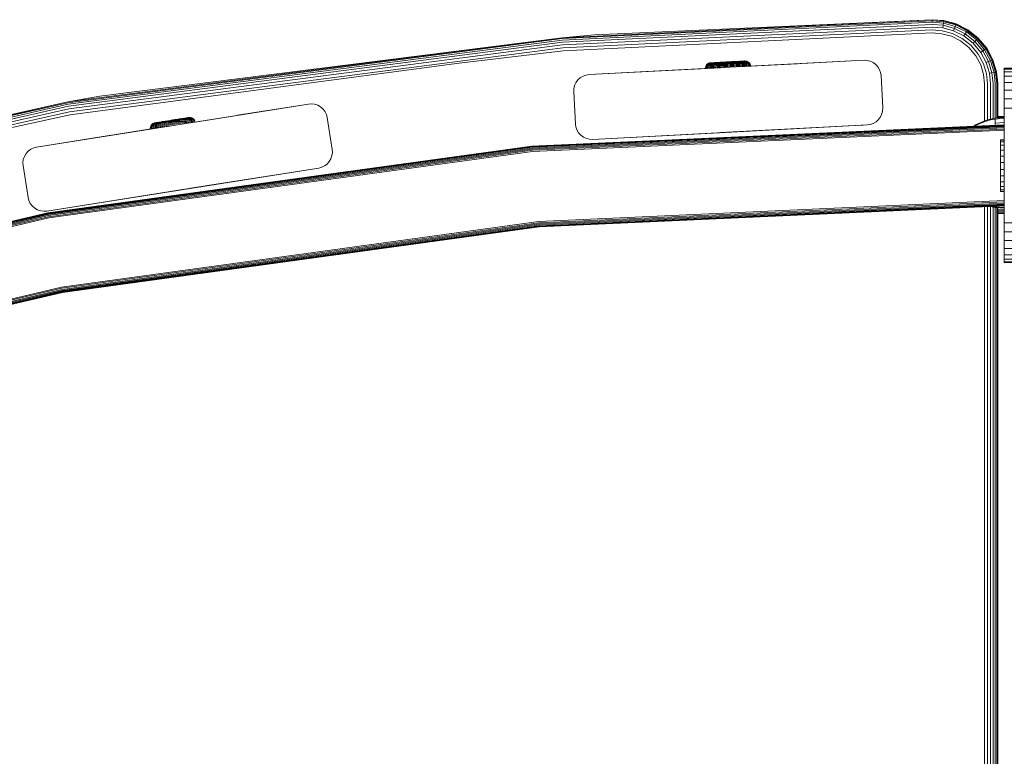
# Model space of a CAD drawing. Units: millimetres. Extents: x -2857 to 578302, y -2206 to 596964.
# Drawn here: x 1437 to 1741, y 5594 to 5821 of the extents above; entities that cross this region are included whole.
import ezdxf

# ---------------------------------------------------------------- set-up
doc = ezdxf.new("R2010")
doc.units = ezdxf.units.MM
doc.layers.add('Контур', color=7, linetype='Continuous', lineweight=15)

msp = doc.modelspace()

# ---------------------------------------------------------------- linework, layer by layer
at = {"layer": 'Контур'}
for p, q in [((1718.561, 5820.962), (1604.32, 5815.472)), ((1718.564, 5820.694), (1604.342, 5815.206)), ((1718.57, 5820.231), (1604.381, 5814.743)), ((1614.312, 5816.352), (1718.559, 5821.045)), ((1718.561, 5820.962), (1614.312, 5816.352)), ((1718.559, 5821.045), (1722.203, 5820.76)), ((1718.561, 5820.962), (1718.559, 5821.045)), ((1718.561, 5820.962), (1722.188, 5820.678)), ((1718.564, 5820.694), (1718.561, 5820.962)), ((1718.564, 5820.694), (1722.144, 5820.414)), ((1718.57, 5820.231), (1718.564, 5820.694)), ((1718.57, 5820.231), (1722.065, 5819.957)), ((1722.065, 5819.957), (1722.144, 5820.414)), ((1722.144, 5820.414), (1722.188, 5820.678)), ((1722.144, 5820.414), (1725.815, 5819.412)), ((1722.203, 5820.76), (1722.188, 5820.678)), ((1725.91, 5819.662), (1722.188, 5820.678)), ((1722.203, 5820.76), (1725.939, 5819.741)), ((1718.579, 5819.581), (1604.434, 5814.096)), ((1718.59, 5818.782), (1604.5, 5813.299)), ((1718.602, 5817.886), (1604.574, 5812.407)), ((1718.579, 5819.581), (1721.956, 5819.317)), ((1718.59, 5818.782), (1721.821, 5818.529)), ((1718.602, 5817.886), (1721.67, 5817.646)), ((1721.67, 5817.646), (1724.816, 5816.787)), ((1721.821, 5818.529), (1721.956, 5819.317)), ((1721.821, 5818.529), (1725.135, 5817.624)), ((1721.956, 5819.317), (1722.065, 5819.957)), ((1721.956, 5819.317), (1725.419, 5818.371)), ((1722.065, 5819.957), (1725.65, 5818.979)), ((1725.419, 5818.371), (1725.135, 5817.624)), ((1728.333, 5816.022), (1725.135, 5817.624)), ((1725.65, 5818.979), (1725.419, 5818.371)), ((1728.762, 5816.697), (1725.419, 5818.371)), ((1725.815, 5819.412), (1725.65, 5818.979)), ((1729.11, 5817.245), (1725.65, 5818.979)), ((1725.91, 5819.662), (1725.815, 5819.412)), ((1729.358, 5817.637), (1725.815, 5819.412)), ((1725.939, 5819.741), (1725.91, 5819.662)), ((1725.91, 5819.662), (1729.502, 5817.862)), ((1729.546, 5817.933), (1725.939, 5819.741)), ((1729.11, 5817.245), (1728.762, 5816.697)), ((1729.358, 5817.637), (1729.11, 5817.245)), ((1732.21, 5814.794), (1729.11, 5817.245)), ((1729.502, 5817.862), (1729.358, 5817.637)), ((1732.534, 5815.127), (1729.358, 5817.637)), ((1729.546, 5817.933), (1729.502, 5817.862)), ((1729.502, 5817.862), (1732.721, 5815.319)), ((1732.779, 5815.378), (1729.546, 5817.933)), ((1604.32, 5815.472), (1451.737, 5795.666)), ((1604.342, 5815.206), (1451.784, 5795.403)), ((1604.381, 5814.743), (1451.865, 5794.946)), ((1604.434, 5814.096), (1451.979, 5794.307)), ((1461.604, 5797.471), (1604.32, 5815.472)), ((1614.312, 5816.352), (1604.32, 5815.472)), ((1718.614, 5816.955), (1604.651, 5811.479)), ((1718.614, 5816.955), (1721.513, 5816.729)), ((1724.485, 5815.917), (1721.513, 5816.729)), ((1727.354, 5814.479), (1724.485, 5815.917)), ((1727.853, 5815.265), (1724.816, 5816.787)), ((1729.926, 5812.447), (1727.354, 5814.479)), ((1730.575, 5813.115), (1727.853, 5815.265)), ((1728.762, 5816.697), (1728.333, 5816.022)), ((1731.2, 5813.756), (1728.333, 5816.022)), ((1731.758, 5814.329), (1728.762, 5816.697)), ((1731.758, 5814.329), (1731.2, 5813.756)), ((1732.21, 5814.794), (1731.758, 5814.329)), ((1734.205, 5811.398), (1731.758, 5814.329)), ((1732.534, 5815.127), (1732.21, 5814.794)), ((1734.743, 5811.76), (1732.21, 5814.794)), ((1732.721, 5815.319), (1732.534, 5815.127)), ((1735.128, 5812.02), (1732.534, 5815.127)), ((1732.779, 5815.378), (1732.721, 5815.319)), ((1735.35, 5812.169), (1732.721, 5815.319)), ((1735.42, 5812.215), (1732.779, 5815.378)), ((1604.5, 5813.299), (1452.118, 5793.519)), ((1604.574, 5812.407), (1452.275, 5792.637)), ((1572.555, 5807.592), (1604.651, 5811.479)), ((1732.026, 5809.932), (1729.926, 5812.447)), ((1732.799, 5810.452), (1730.575, 5813.115)), ((1733.542, 5810.951), (1731.2, 5813.756)), ((1734.205, 5811.398), (1733.542, 5810.951)), ((1734.743, 5811.76), (1734.205, 5811.398)), ((1735.969, 5808.101), (1734.205, 5811.398)), ((1735.128, 5812.02), (1734.743, 5811.76)), ((1736.57, 5808.348), (1734.743, 5811.76)), ((1735.35, 5812.169), (1735.128, 5812.02)), ((1736.999, 5808.525), (1735.128, 5812.02)), ((1735.42, 5812.215), (1735.35, 5812.169)), ((1737.246, 5808.627), (1735.35, 5812.169)), ((1737.323, 5808.658), (1735.42, 5812.215)), ((1612.64, 5804.078), (1697.524, 5808.527)), ((1654.928, 5807.996), (1653.03, 5807.896)), ((1654.443, 5807.941), (1655.463, 5807.995)), ((1655.198, 5808.01), (1654.498, 5807.973)), ((1655.198, 5808.01), (1654.928, 5807.996)), ((1655.198, 5808.01), (1655.461, 5808.023)), ((1655.461, 5808.023), (1656.424, 5808.074)), ((1655.725, 5808.037), (1655.461, 5808.023)), ((1655.463, 5807.995), (1656.482, 5808.049)), ((1655.725, 5808.037), (1656.917, 5808.1)), ((1656.254, 5808.065), (1656.113, 5808.057)), ((1656.254, 5808.065), (1656.746, 5808.091)), ((1656.482, 5808.049), (1657.004, 5808.075)), ((1656.673, 5808.087), (1656.665, 5808.087)), ((1656.673, 5808.087), (1656.817, 5808.095)), ((1656.917, 5808.1), (1657.409, 5808.126)), ((1657.004, 5808.075), (1657.525, 5808.103)), ((1657.066, 5808.108), (1659.891, 5808.256)), ((1657.646, 5808.018), (1657.096, 5807.989)), ((1657.263, 5808.118), (1658.797, 5808.198)), ((1657.409, 5808.126), (1657.892, 5808.151)), ((1657.525, 5808.103), (1658.036, 5808.13)), ((1658.185, 5808.047), (1657.646, 5808.018)), ((1657.744, 5808.143), (1660.666, 5808.296)), ((1657.783, 5808.145), (1660.55, 5808.29)), ((1658.036, 5808.13), (1658.528, 5808.155)), ((1658.706, 5808.074), (1658.185, 5808.047)), ((1658.528, 5808.155), (1658.994, 5808.18)), ((1659.197, 5808.1), (1658.706, 5808.074)), ((1658.831, 5806.499), (1697.524, 5808.527)), ((1658.994, 5808.18), (1659.424, 5808.202)), ((1659.652, 5808.124), (1659.197, 5808.1)), ((1659.204, 5808.22), (1659.57, 5808.238)), ((1659.424, 5808.202), (1659.811, 5808.223)), ((1660.062, 5808.145), (1659.652, 5808.124)), ((1659.811, 5808.223), (1660.151, 5808.241)), ((1660.306, 5808), (1659.875, 5807.977)), ((1659.891, 5808.256), (1660.163, 5808.27)), ((1660.421, 5808.164), (1660.062, 5808.145)), ((1660.151, 5808.241), (1660.439, 5808.256)), ((1660.683, 5808.019), (1660.306, 5808)), ((1660.355, 5806.579), (1697.524, 5808.527)), ((1660.724, 5808.18), (1660.421, 5808.164)), ((1660.439, 5808.256), (1660.671, 5808.268)), ((1660.666, 5808.296), (1660.754, 5808.301)), ((1660.671, 5808.268), (1660.848, 5808.277)), ((1661.003, 5808.036), (1660.683, 5808.019)), ((1660.97, 5808.193), (1660.724, 5808.18)), ((1660.754, 5808.301), (1661.065, 5808.288)), ((1660.848, 5808.277), (1660.971, 5808.284)), ((1661.157, 5808.202), (1660.97, 5808.193)), ((1661.065, 5808.288), (1660.971, 5808.284)), ((1661.261, 5808.05), (1661.003, 5808.036)), ((1661.065, 5808.288), (1661.385, 5808.215)), ((1661.286, 5808.209), (1661.157, 5808.202)), ((1661.457, 5808.06), (1661.261, 5808.05)), ((1661.385, 5808.215), (1661.286, 5808.209)), ((1661.385, 5808.215), (1661.697, 5808.073)), ((1661.594, 5808.068), (1661.457, 5808.06)), ((1661.697, 5808.073), (1661.594, 5808.068)), ((1661.697, 5808.073), (1661.981, 5807.867)), ((1697.524, 5808.527), (1698.437, 5808.491)), ((1697.524, 5808.527), (1697.524, 5808.527)), ((1697.524, 5808.527), (1698.437, 5808.491)), ((1698.437, 5808.491), (1698.437, 5808.491)), ((1699.38, 5808.273), (1698.437, 5808.491)), ((1699.38, 5808.272), (1698.437, 5808.491)), ((1699.38, 5808.272), (1699.38, 5808.273)), ((1700.299, 5807.856), (1699.38, 5808.273)), ((1700.299, 5807.856), (1699.38, 5808.272)), ((1733.541, 5807.102), (1732.026, 5809.932)), ((1734.402, 5807.456), (1732.799, 5810.452)), ((1735.23, 5807.797), (1733.542, 5810.951)), ((1735.969, 5808.101), (1735.23, 5807.797)), ((1736.57, 5808.348), (1735.969, 5808.101)), ((1737.007, 5804.665), (1735.969, 5808.101)), ((1736.999, 5808.525), (1736.57, 5808.348)), ((1737.644, 5804.792), (1736.57, 5808.348)), ((1737.246, 5808.627), (1736.999, 5808.525)), ((1738.099, 5804.882), (1736.999, 5808.525)), ((1737.323, 5808.658), (1737.246, 5808.627)), ((1738.362, 5804.935), (1737.246, 5808.627)), ((1738.444, 5804.95), (1737.323, 5808.658)), ((1572.555, 5807.592), (1452.437, 5791.721)), ((1612.64, 5804.078), (1654.528, 5806.273)), ((1612.64, 5804.078), (1653.233, 5806.205)), ((1612.64, 5804.078), (1650.147, 5806.044)), ((1612.64, 5804.078), (1648.56, 5805.961)), ((1612.64, 5804.078), (1648.56, 5805.961)), ((1648.56, 5805.961), (1612.64, 5804.078)), ((1648.56, 5805.961), (1612.64, 5804.078)), ((1612.64, 5804.078), (1632.592, 5805.124)), ((1648.56, 5805.961), (1648.572, 5806.269)), ((1648.572, 5806.269), (1648.646, 5806.59)), ((1648.572, 5806.269), (1648.6, 5806.271)), ((1648.688, 5806.276), (1648.6, 5806.271)), ((1648.646, 5806.59), (1648.788, 5806.902)), ((1648.646, 5806.59), (1648.674, 5806.592)), ((1648.674, 5806.592), (1648.761, 5806.596)), ((1648.841, 5806.283), (1648.688, 5806.276)), ((1648.911, 5806.604), (1648.761, 5806.596)), ((1648.788, 5806.902), (1648.994, 5807.186)), ((1648.788, 5806.902), (1648.815, 5806.904)), ((1648.815, 5806.904), (1648.9, 5806.908)), ((1649.061, 5806.295), (1648.841, 5806.283)), ((1649.047, 5806.916), (1648.9, 5806.908)), ((1649.129, 5806.616), (1648.911, 5806.604)), ((1649.254, 5807.421), (1648.994, 5807.186)), ((1648.994, 5807.186), (1649.02, 5807.187)), ((1649.02, 5807.187), (1649.103, 5807.191)), ((1649.259, 5806.927), (1649.047, 5806.916)), ((1649.35, 5806.31), (1649.061, 5806.295)), ((1649.103, 5807.191), (1649.245, 5807.198)), ((1649.414, 5806.63), (1649.129, 5806.616)), ((1649.45, 5807.209), (1649.245, 5807.198)), ((1649.254, 5807.421), (1649.55, 5807.594)), ((1649.254, 5807.421), (1649.358, 5807.425)), ((1649.538, 5806.942), (1649.259, 5806.927)), ((1649.341, 5806.002), (1649.35, 5806.31)), ((1649.707, 5806.329), (1649.35, 5806.31)), ((1649.358, 5807.425), (1649.494, 5807.433)), ((1649.766, 5806.649), (1649.414, 5806.63)), ((1649.72, 5807.223), (1649.45, 5807.209)), ((1649.691, 5807.443), (1649.494, 5807.433)), ((1649.882, 5806.96), (1649.538, 5806.942)), ((1649.55, 5807.594), (1649.861, 5807.701)), ((1649.55, 5807.594), (1649.649, 5807.599)), ((1649.649, 5807.599), (1649.778, 5807.605)), ((1649.949, 5807.457), (1649.691, 5807.443)), ((1649.699, 5806.02), (1649.707, 5806.329)), ((1650.129, 5806.351), (1649.707, 5806.329)), ((1650.053, 5807.241), (1649.72, 5807.223)), ((1650.183, 5806.671), (1649.766, 5806.649)), ((1649.965, 5807.615), (1649.778, 5807.605)), ((1649.861, 5807.701), (1650.169, 5807.746)), ((1649.861, 5807.701), (1649.955, 5807.706)), ((1650.289, 5806.981), (1649.882, 5806.96)), ((1650.268, 5807.474), (1649.949, 5807.457)), ((1649.955, 5807.706), (1650.077, 5807.712)), ((1650.211, 5807.629), (1649.965, 5807.615)), ((1650.446, 5807.262), (1650.053, 5807.241)), ((1650.077, 5807.712), (1650.254, 5807.722)), ((1650.123, 5806.043), (1650.129, 5806.351)), ((1650.611, 5806.376), (1650.129, 5806.351)), ((1650.516, 5807.764), (1650.169, 5807.746)), ((1650.659, 5806.695), (1650.183, 5806.671)), ((1650.515, 5807.645), (1650.211, 5807.629)), ((1650.254, 5807.722), (1650.487, 5807.734)), ((1650.257, 5807.75), (1650.373, 5807.756)), ((1650.645, 5807.493), (1650.268, 5807.474)), ((1650.754, 5807.006), (1650.289, 5806.981)), ((1650.373, 5807.756), (1650.54, 5807.765)), ((1650.896, 5807.285), (1650.446, 5807.262)), ((1650.487, 5807.734), (1650.774, 5807.749)), ((1650.873, 5807.663), (1650.515, 5807.645)), ((1650.54, 5807.765), (1650.76, 5807.777)), ((1650.607, 5806.068), (1650.611, 5806.376)), ((1651.146, 5806.404), (1650.611, 5806.376)), ((1651.076, 5807.516), (1650.645, 5807.493)), ((1651.187, 5806.724), (1650.659, 5806.695)), ((1651.27, 5807.032), (1650.754, 5807.006)), ((1652.478, 5807.867), (1650.76, 5807.777)), ((1650.774, 5807.749), (1651.114, 5807.767)), ((1651.283, 5807.685), (1650.873, 5807.663)), ((1651.395, 5807.311), (1650.896, 5807.285)), ((1651.554, 5807.541), (1651.076, 5807.516)), ((1651.114, 5807.767), (1651.502, 5807.787)), ((1651.144, 5806.096), (1651.146, 5806.404)), ((1651.724, 5806.435), (1651.146, 5806.404)), ((1651.758, 5806.753), (1651.187, 5806.724)), ((1651.828, 5807.062), (1651.27, 5807.032)), ((1651.738, 5807.709), (1651.283, 5807.685)), ((1651.352, 5807.808), (1651.719, 5807.827)), ((1651.934, 5807.34), (1651.395, 5807.311)), ((1651.502, 5807.787), (1651.932, 5807.81)), ((1652.071, 5807.568), (1651.554, 5807.541)), ((1651.719, 5807.827), (1652.125, 5807.848)), ((1652.336, 5806.467), (1651.724, 5806.435)), ((1651.725, 5806.126), (1651.724, 5806.435)), ((1652.229, 5807.734), (1651.738, 5807.709)), ((1652.362, 5806.785), (1651.758, 5806.753)), ((1652.418, 5807.093), (1651.828, 5807.062)), ((1651.932, 5807.81), (1652.398, 5807.834)), ((1652.505, 5807.37), (1651.934, 5807.34)), ((1652.618, 5807.597), (1652.071, 5807.568)), ((1652.125, 5807.848), (1652.565, 5807.872)), ((1652.75, 5807.762), (1652.229, 5807.734)), ((1652.971, 5806.5), (1652.336, 5806.467)), ((1652.34, 5806.159), (1652.336, 5806.467)), ((1652.988, 5806.818), (1652.362, 5806.785)), ((1652.398, 5807.834), (1652.89, 5807.86)), ((1653.03, 5807.125), (1652.418, 5807.093)), ((1653.097, 5807.4), (1652.505, 5807.37)), ((1652.565, 5807.872), (1653.03, 5807.896)), ((1653.185, 5807.626), (1652.618, 5807.597)), ((1653.289, 5807.79), (1652.75, 5807.762)), ((1652.89, 5807.86), (1653.401, 5807.887)), ((1653.619, 5806.534), (1652.971, 5806.5)), ((1653.627, 5806.851), (1652.988, 5806.818)), ((1653.654, 5807.157), (1653.03, 5807.125)), ((1653.701, 5807.432), (1653.097, 5807.4)), ((1653.764, 5807.657), (1653.185, 5807.626)), ((1653.839, 5807.819), (1653.289, 5807.79)), ((1653.401, 5807.887), (1653.922, 5807.914)), ((1654.267, 5806.568), (1653.619, 5806.534)), ((1654.267, 5806.885), (1653.627, 5806.851)), ((1654.28, 5807.19), (1653.654, 5807.157)), ((1654.306, 5807.464), (1653.701, 5807.432)), ((1654.344, 5807.687), (1653.764, 5807.657)), ((1654.391, 5807.848), (1653.839, 5807.819)), ((1653.922, 5807.914), (1654.443, 5807.941)), ((1654.005, 5807.947), (1654.498, 5807.973)), ((1654.9, 5806.918), (1654.267, 5806.885)), ((1654.908, 5806.601), (1654.267, 5806.568)), ((1654.898, 5807.223), (1654.28, 5807.19)), ((1654.904, 5807.496), (1654.306, 5807.464)), ((1655.476, 5807.746), (1654.344, 5807.687)), ((1654.904, 5807.496), (1654.344, 5807.687)), ((1655.468, 5807.904), (1654.391, 5807.848)), ((1655.501, 5807.255), (1654.898, 5807.223)), ((1655.518, 5806.951), (1654.9, 5806.918)), ((1655.487, 5807.526), (1654.904, 5807.496)), ((1655.534, 5806.634), (1654.908, 5806.601)), ((1656.544, 5807.961), (1655.468, 5807.904)), ((1655.476, 5807.746), (1656.608, 5807.806)), ((1656.071, 5807.557), (1655.487, 5807.526)), ((1656.105, 5807.286), (1655.501, 5807.255)), ((1656.135, 5806.983), (1655.518, 5806.951)), ((1656.16, 5806.667), (1655.534, 5806.634)), ((1656.669, 5807.588), (1656.071, 5807.557)), ((1656.723, 5807.319), (1656.105, 5807.286)), ((1656.768, 5807.016), (1656.135, 5806.983)), ((1656.801, 5806.701), (1656.16, 5806.667)), ((1657.096, 5807.989), (1656.544, 5807.961)), ((1656.608, 5807.806), (1657.188, 5807.836)), ((1657.274, 5807.62), (1656.669, 5807.588)), ((1657.349, 5807.352), (1656.723, 5807.319)), ((1657.408, 5807.049), (1656.768, 5807.016)), ((1657.45, 5806.735), (1656.801, 5806.701)), ((1657.766, 5807.867), (1657.188, 5807.836)), ((1657.878, 5807.651), (1657.274, 5807.62)), ((1657.973, 5807.384), (1657.349, 5807.352)), ((1658.047, 5807.083), (1657.408, 5807.049)), ((1658.097, 5806.769), (1657.45, 5806.735)), ((1658.333, 5807.897), (1657.766, 5807.867)), ((1658.47, 5807.682), (1657.878, 5807.651)), ((1658.585, 5807.416), (1657.973, 5807.384)), ((1658.673, 5807.116), (1658.047, 5807.083)), ((1658.732, 5806.802), (1658.097, 5806.769)), ((1658.88, 5807.925), (1658.333, 5807.897)), ((1659.041, 5807.712), (1658.47, 5807.682)), ((1659.175, 5807.447), (1658.585, 5807.416)), ((1659.277, 5807.148), (1658.673, 5807.116)), ((1659.344, 5806.834), (1658.732, 5806.802)), ((1658.761, 5806.495), (1658.732, 5806.802)), ((1659.397, 5807.952), (1658.88, 5807.925)), ((1659.58, 5807.74), (1659.041, 5807.712)), ((1659.733, 5807.477), (1659.175, 5807.447)), ((1659.848, 5807.178), (1659.277, 5807.148)), ((1659.922, 5806.865), (1659.344, 5806.834)), ((1659.375, 5806.527), (1659.344, 5806.834)), ((1659.875, 5807.977), (1659.397, 5807.952)), ((1660.079, 5807.767), (1659.58, 5807.74)), ((1660.249, 5807.504), (1659.733, 5807.477)), ((1660.376, 5807.205), (1659.848, 5807.178)), ((1660.457, 5806.893), (1659.922, 5806.865)), ((1659.956, 5806.558), (1659.922, 5806.865)), ((1660.528, 5807.79), (1660.079, 5807.767)), ((1660.714, 5807.528), (1660.249, 5807.504)), ((1660.852, 5807.23), (1660.376, 5807.205)), ((1660.939, 5806.918), (1660.457, 5806.893)), ((1660.493, 5806.586), (1660.457, 5806.893)), ((1660.922, 5807.811), (1660.528, 5807.79)), ((1661.121, 5807.549), (1660.714, 5807.528)), ((1661.269, 5807.252), (1660.852, 5807.23)), ((1661.255, 5807.828), (1660.922, 5807.811)), ((1661.361, 5806.94), (1660.939, 5806.918)), ((1660.977, 5806.611), (1660.939, 5806.918)), ((1661.465, 5807.567), (1661.121, 5807.549)), ((1661.525, 5807.842), (1661.255, 5807.828)), ((1661.621, 5807.27), (1661.269, 5807.252)), ((1661.718, 5806.959), (1661.361, 5806.94)), ((1661.401, 5806.634), (1661.361, 5806.94)), ((1661.744, 5807.582), (1661.465, 5807.567)), ((1661.73, 5807.853), (1661.525, 5807.842)), ((1661.906, 5807.286), (1661.621, 5807.27)), ((1662.007, 5806.974), (1661.718, 5806.959)), ((1661.76, 5806.652), (1661.718, 5806.959)), ((1661.872, 5807.861), (1661.73, 5807.853)), ((1661.956, 5807.593), (1661.744, 5807.582)), ((1661.954, 5807.865), (1661.872, 5807.861)), ((1662.123, 5807.297), (1661.906, 5807.286)), ((1661.981, 5807.867), (1661.954, 5807.865)), ((1662.103, 5807.601), (1661.956, 5807.593)), ((1661.981, 5807.867), (1662.215, 5807.607)), ((1662.228, 5806.985), (1662.007, 5806.974)), ((1662.188, 5807.605), (1662.103, 5807.601)), ((1662.274, 5807.305), (1662.123, 5807.297)), ((1662.215, 5807.607), (1662.188, 5807.605)), ((1662.215, 5807.607), (1662.389, 5807.311)), ((1662.38, 5806.993), (1662.228, 5806.985)), ((1662.361, 5807.309), (1662.274, 5807.305)), ((1662.389, 5807.311), (1662.361, 5807.309)), ((1662.468, 5806.998), (1662.38, 5806.993)), ((1662.389, 5807.311), (1662.496, 5806.999)), ((1662.496, 5806.999), (1662.468, 5806.998)), ((1662.496, 5806.999), (1662.541, 5806.693)), ((1676.986, 5807.45), (1662.541, 5806.693)), ((1700.299, 5807.856), (1700.299, 5807.856)), ((1701.131, 5807.249), (1700.299, 5807.856)), ((1701.131, 5807.249), (1700.299, 5807.856)), ((1701.131, 5807.249), (1701.131, 5807.249)), ((1701.821, 5806.484), (1701.131, 5807.249)), ((1701.822, 5806.485), (1701.131, 5807.249)), ((1701.821, 5806.484), (1701.822, 5806.485)), ((1702.332, 5805.615), (1701.821, 5806.484)), ((1702.332, 5805.615), (1701.822, 5806.485)), ((1702.332, 5805.615), (1702.332, 5805.615)), ((1702.647, 5804.699), (1702.332, 5805.615)), ((1702.648, 5804.7), (1702.332, 5805.615)), ((1734.432, 5804.152), (1733.541, 5807.102)), ((1735.345, 5804.334), (1734.402, 5807.456)), ((1736.223, 5804.509), (1735.23, 5807.797)), ((1738.444, 5804.95), (1738.362, 5804.935)), ((1738.827, 5801.317), (1738.444, 5804.95)), ((1740.822, 5806.042), (1744.822, 5806.042)), ((1740.822, 5806.042), (1740.822, 5805.792)), ((1740.822, 5805.792), (1744.822, 5805.792)), ((1740.822, 5804.989), (1740.822, 5805.792)), ((1740.822, 5804.989), (1744.822, 5804.989)), ((1740.822, 5803.597), (1740.822, 5804.989)), ((1609.186, 5802.43), (1608.579, 5801.598)), ((1609.186, 5802.431), (1608.58, 5801.598)), ((1609.95, 5803.121), (1609.186, 5802.43)), ((1609.951, 5803.121), (1609.186, 5802.431)), ((1609.186, 5802.43), (1609.186, 5802.431)), ((1610.821, 5803.631), (1609.95, 5803.121)), ((1609.95, 5803.121), (1609.951, 5803.121)), ((1610.821, 5803.631), (1609.951, 5803.121)), ((1611.736, 5803.947), (1610.821, 5803.631)), ((1611.736, 5803.947), (1610.821, 5803.631)), ((1610.821, 5803.631), (1610.821, 5803.631)), ((1612.64, 5804.078), (1611.736, 5803.947)), ((1612.64, 5804.078), (1611.802, 5803.957)), ((1702.647, 5804.699), (1702.648, 5804.7)), ((1702.647, 5804.699), (1702.778, 5803.795)), ((1702.779, 5803.795), (1702.648, 5804.7)), ((1702.778, 5803.795), (1703.302, 5793.808)), ((1702.779, 5803.795), (1703.302, 5793.809)), ((1734.737, 5801.261), (1734.432, 5804.152)), ((1735.667, 5801.274), (1735.345, 5804.334)), ((1737.007, 5804.665), (1736.223, 5804.509)), ((1736.563, 5801.286), (1736.223, 5804.509)), ((1737.644, 5804.792), (1737.007, 5804.665)), ((1737.362, 5801.296), (1737.007, 5804.665)), ((1738.099, 5804.882), (1737.644, 5804.792)), ((1738.012, 5801.305), (1737.644, 5804.792)), ((1738.362, 5804.935), (1738.099, 5804.882)), ((1738.476, 5801.312), (1738.099, 5804.882)), ((1738.743, 5801.315), (1738.362, 5804.935)), ((1740.822, 5803.597), (1744.822, 5803.597)), ((1740.822, 5801.649), (1740.822, 5803.597)), ((1607.909, 5798.823), (1607.944, 5799.736)), ((1608.163, 5800.679), (1607.944, 5799.736)), ((1608.579, 5801.598), (1608.163, 5800.679)), ((1608.579, 5801.598), (1608.58, 5801.598)), ((1734.738, 5801.047), (1734.737, 5801.261)), ((1734.738, 5789.771), (1734.738, 5801.047)), ((1735.669, 5801.047), (1735.667, 5801.274)), ((1735.669, 5790.062), (1735.669, 5801.047)), ((1736.564, 5801.047), (1736.563, 5801.286)), ((1736.564, 5790.313), (1736.564, 5801.047)), ((1737.364, 5801.047), (1737.362, 5801.296)), ((1737.364, 5790.472), (1737.364, 5801.047)), ((1738.013, 5801.047), (1738.012, 5801.305)), ((1738.013, 5790.6), (1738.013, 5801.047)), ((1738.477, 5801.047), (1738.476, 5801.312)), ((1738.477, 5790.64), (1738.477, 5801.047)), ((1738.745, 5801.047), (1738.743, 5801.315)), ((1738.745, 5790.662), (1738.745, 5801.047)), ((1738.827, 5801.317), (1738.828, 5801.047)), ((1738.828, 5801.047), (1738.828, 5790.669)), ((1740.822, 5801.649), (1744.822, 5801.649)), ((1740.822, 5799.25), (1740.822, 5801.649)), ((1740.822, 5799.25), (1744.822, 5799.25)), ((1740.822, 5796.564), (1740.822, 5799.25)), ((1461.604, 5797.471), (1451.737, 5795.666)), ((1608.432, 5788.837), (1607.909, 5798.823)), ((1740.822, 5796.564), (1744.822, 5796.564)), ((1740.822, 5793.772), (1740.822, 5796.564)), ((1451.737, 5795.666), (1297.243, 5760.554)), ((1451.784, 5795.403), (1297.315, 5760.297)), ((1451.865, 5794.946), (1297.439, 5759.85)), ((1451.979, 5794.307), (1297.614, 5759.224)), ((1452.118, 5793.519), (1297.828, 5758.454)), ((1306.892, 5763.294), (1451.737, 5795.666)), ((1442.121, 5781.705), (1526.074, 5795.002)), ((1488.261, 5789.013), (1526.074, 5795.002)), ((1526.075, 5795.002), (1491.055, 5789.456)), ((1526.075, 5795.002), (1491.055, 5789.456)), ((1526.075, 5795.002), (1491.055, 5789.456)), ((1526.075, 5795.002), (1491.055, 5789.456)), ((1526.075, 5795.002), (1504.18, 5791.534)), ((1526.074, 5795.002), (1526.986, 5795.062)), ((1526.075, 5795.002), (1526.986, 5795.062)), ((1526.986, 5795.062), (1526.986, 5795.062)), ((1527.947, 5794.943), (1526.986, 5795.062)), ((1527.947, 5794.943), (1526.986, 5795.062)), ((1528.904, 5794.625), (1527.947, 5794.943)), ((1528.904, 5794.625), (1527.947, 5794.943)), ((1528.904, 5794.625), (1528.904, 5794.625)), ((1529.796, 5794.108), (1528.904, 5794.625)), ((1529.796, 5794.109), (1528.904, 5794.625)), ((1529.796, 5794.108), (1529.796, 5794.109)), ((1530.562, 5793.421), (1529.796, 5794.109)), ((1530.562, 5793.42), (1529.796, 5794.108)), ((1530.562, 5793.42), (1530.562, 5793.421)), ((1531.16, 5792.609), (1530.562, 5793.421)), ((1531.16, 5792.609), (1530.562, 5793.42)), ((1703.266, 5792.896), (1703.048, 5791.952)), ((1703.266, 5792.895), (1703.048, 5791.952)), ((1703.266, 5792.896), (1703.302, 5793.809)), ((1703.302, 5793.808), (1703.266, 5792.895)), ((1703.266, 5792.896), (1703.266, 5792.895)), ((1740.822, 5793.772), (1744.822, 5793.772)), ((1740.822, 5791.042), (1740.822, 5793.772)), ((1452.275, 5792.637), (1298.068, 5757.591)), ((1423.132, 5785.321), (1452.437, 5791.721)), ((1482.678, 5789.847), (1479.227, 5789.301)), ((1482.151, 5789.763), (1481.23, 5789.618)), ((1481.842, 5789.686), (1482.357, 5789.767)), ((1483.35, 5789.953), (1481.95, 5789.731)), ((1482.357, 5789.767), (1482.873, 5789.849)), ((1482.8, 5789.866), (1482.678, 5789.847)), ((1483.92, 5789.762), (1482.8, 5789.585)), ((1483.895, 5789.918), (1482.83, 5789.75)), ((1482.873, 5789.849), (1483.881, 5790.008)), ((1483.616, 5789.995), (1483.35, 5789.953)), ((1483.616, 5789.995), (1483.877, 5790.036)), ((1483.877, 5790.036), (1484.829, 5790.187)), ((1484.137, 5790.077), (1483.877, 5790.036)), ((1483.881, 5790.008), (1484.889, 5790.167)), ((1484.96, 5790.087), (1483.895, 5789.918)), ((1483.92, 5789.762), (1485.04, 5789.939)), ((1484.532, 5789.636), (1483.92, 5789.762)), ((1484.137, 5790.077), (1484.829, 5790.187)), ((1484.404, 5790.12), (1484.137, 5790.077)), ((1484.404, 5790.12), (1486.281, 5790.416)), ((1484.829, 5790.187), (1485.317, 5790.264)), ((1484.889, 5790.167), (1485.406, 5790.249)), ((1485.506, 5790.173), (1484.96, 5790.087)), ((1485.075, 5790.226), (1485.039, 5790.22)), ((1485.04, 5789.939), (1485.613, 5790.03)), ((1485.075, 5790.226), (1488.527, 5790.771)), ((1485.075, 5790.226), (1487.065, 5790.54)), ((1485.722, 5789.824), (1485.123, 5789.729)), ((1485.406, 5790.249), (1485.92, 5790.33)), ((1486.05, 5790.259), (1485.506, 5790.173)), ((1486.185, 5790.12), (1485.613, 5790.03)), ((1486.318, 5789.918), (1485.722, 5789.824)), ((1485.92, 5790.33), (1486.426, 5790.41)), ((1486.584, 5790.343), (1486.05, 5790.259)), ((1486.139, 5790.394), (1487.176, 5790.558)), ((1486.747, 5790.209), (1486.185, 5790.12)), ((1486.281, 5790.416), (1486.741, 5790.489)), ((1486.904, 5790.01), (1486.318, 5789.918)), ((1486.426, 5790.41), (1486.913, 5790.487)), ((1487.047, 5789.758), (1486.441, 5789.662)), ((1487.098, 5790.425), (1486.584, 5790.343)), ((1487.287, 5790.295), (1486.747, 5790.209)), ((1487.469, 5790.1), (1486.904, 5790.01)), ((1486.913, 5790.487), (1487.373, 5790.56)), ((1487.631, 5789.85), (1487.047, 5789.758)), ((1487.585, 5790.502), (1487.098, 5790.425)), ((1487.176, 5790.558), (1487.578, 5790.621)), ((1487.243, 5790.568), (1487.941, 5790.679)), ((1487.799, 5790.375), (1487.287, 5790.295)), ((1487.373, 5790.56), (1487.799, 5790.627)), ((1488.002, 5790.184), (1487.469, 5790.1)), ((1488.034, 5790.572), (1487.585, 5790.502)), ((1488.182, 5789.938), (1487.631, 5789.85)), ((1487.799, 5790.627), (1488.182, 5790.688)), ((1488.272, 5790.45), (1487.799, 5790.375)), ((1487.941, 5790.679), (1488.258, 5790.729)), ((1488.496, 5790.262), (1488.002, 5790.184)), ((1488.439, 5790.636), (1488.034, 5790.572)), ((1488.182, 5790.688), (1488.518, 5790.741)), ((1488.692, 5790.018), (1488.182, 5789.938)), ((1488.698, 5790.517), (1488.272, 5790.45)), ((1488.794, 5790.693), (1488.439, 5790.636)), ((1488.94, 5790.333), (1488.496, 5790.262)), ((1488.518, 5790.741), (1488.803, 5790.786)), ((1488.527, 5790.771), (1488.744, 5790.806)), ((1488.633, 5790.788), (1488.91, 5790.832)), ((1489.152, 5790.091), (1488.692, 5790.018)), ((1489.071, 5790.577), (1488.698, 5790.517)), ((1489.095, 5790.74), (1488.794, 5790.693)), ((1488.803, 5790.786), (1489.033, 5790.823)), ((1489.321, 5789.809), (1488.85, 5789.734)), ((1488.91, 5790.832), (1489.024, 5790.85)), ((1489.33, 5790.394), (1488.94, 5790.333)), ((1489.112, 5790.864), (1488.961, 5790.84)), ((1489.033, 5790.823), (1489.208, 5790.85)), ((1489.386, 5790.627), (1489.071, 5790.577)), ((1489.338, 5790.779), (1489.095, 5790.74)), ((1489.112, 5790.864), (1489.422, 5790.884)), ((1489.555, 5790.154), (1489.152, 5790.091)), ((1489.208, 5790.85), (1489.329, 5790.869)), ((1489.733, 5789.874), (1489.321, 5789.809)), ((1489.422, 5790.884), (1489.329, 5790.869)), ((1489.659, 5790.446), (1489.33, 5790.394)), ((1489.522, 5790.807), (1489.338, 5790.779)), ((1489.642, 5790.667), (1489.386, 5790.627)), ((1489.422, 5790.884), (1489.749, 5790.843)), ((1489.651, 5790.828), (1489.522, 5790.807)), ((1489.895, 5790.208), (1489.555, 5790.154)), ((1489.836, 5790.698), (1489.642, 5790.667)), ((1489.749, 5790.843), (1489.651, 5790.828)), ((1489.926, 5790.488), (1489.659, 5790.446)), ((1490.082, 5789.929), (1489.733, 5789.874)), ((1489.749, 5790.843), (1490.074, 5790.735)), ((1489.971, 5790.719), (1489.836, 5790.698)), ((1490.171, 5790.252), (1489.895, 5790.208)), ((1490.129, 5790.521), (1489.926, 5790.488)), ((1490.074, 5790.735), (1489.971, 5790.719)), ((1490.074, 5790.735), (1490.377, 5790.56)), ((1490.364, 5789.974), (1490.082, 5789.929)), ((1490.27, 5790.543), (1490.129, 5790.521)), ((1490.381, 5790.285), (1490.171, 5790.252)), ((1490.351, 5790.555), (1490.27, 5790.543)), ((1490.377, 5790.56), (1490.351, 5790.555)), ((1490.578, 5790.008), (1490.364, 5789.974)), ((1490.377, 5790.56), (1490.637, 5790.325)), ((1490.526, 5790.308), (1490.381, 5790.285)), ((1490.61, 5790.321), (1490.526, 5790.308)), ((1490.727, 5790.032), (1490.578, 5790.008)), ((1490.637, 5790.325), (1490.61, 5790.321)), ((1490.637, 5790.325), (1490.841, 5790.049)), ((1490.813, 5790.045), (1490.727, 5790.032)), ((1490.841, 5790.049), (1490.813, 5790.045)), ((1490.841, 5790.049), (1490.98, 5789.751)), ((1531.57, 5791.731), (1531.16, 5792.609)), ((1531.57, 5791.731), (1531.16, 5792.609)), ((1531.57, 5791.731), (1531.57, 5791.731)), ((1531.57, 5791.731), (1531.795, 5790.845)), ((1531.795, 5790.846), (1531.57, 5791.731)), ((1531.795, 5790.846), (1533.359, 5780.969)), ((1531.795, 5790.845), (1533.359, 5780.969)), ((1702.024, 5790.201), (1701.26, 5789.511)), ((1702.025, 5790.201), (1701.26, 5789.511)), ((1702.631, 5791.034), (1702.024, 5790.201)), ((1702.025, 5790.201), (1702.024, 5790.201)), ((1702.631, 5791.034), (1702.025, 5790.201)), ((1703.048, 5791.952), (1702.631, 5791.034)), ((1703.048, 5791.952), (1702.631, 5791.034)), ((1702.631, 5791.034), (1702.631, 5791.034)), ((1703.048, 5791.952), (1703.048, 5791.952)), ((1733.567, 5789.332), (1735.039, 5789.884)), ((1735.039, 5789.884), (1736.53, 5790.306)), ((1735.039, 5789.665), (1736.53, 5790.082)), ((1738.024, 5790.602), (1736.53, 5790.306)), ((1738.024, 5790.373), (1736.53, 5790.082)), ((1740.803, 5790.831), (1738.024, 5790.602)), ((1738.024, 5790.602), (1738.024, 5790.373)), ((1740.803, 5790.597), (1738.024, 5790.373)), ((1738.024, 5790.373), (1738.024, 5790.071)), ((1738.024, 5790.071), (1738.024, 5789.636)), ((1740.822, 5791.196), (1738.828, 5791.106)), ((1740.822, 5791.146), (1738.828, 5791.056)), ((1740.822, 5790.985), (1738.828, 5790.896)), ((1740.803, 5790.831), (1740.803, 5790.597)), ((1740.822, 5790.707), (1740.803, 5790.706)), ((1740.803, 5790.597), (1740.803, 5790.29)), ((1740.822, 5790.317), (1740.803, 5790.316)), ((1740.803, 5790.29), (1740.803, 5789.848)), ((1740.803, 5789.848), (1740.803, 5789.267)), ((1740.822, 5789.837), (1740.803, 5789.836)), ((1740.822, 5791.042), (1740.822, 5761.042)), ((1442.121, 5781.705), (1482.693, 5788.131)), ((1442.121, 5781.705), (1479.467, 5787.62)), ((1477.228, 5787.266), (1442.121, 5781.705)), ((1477.228, 5787.266), (1442.121, 5781.705)), ((1477.208, 5787.574), (1477.248, 5787.9)), ((1477.208, 5787.574), (1477.236, 5787.578)), ((1477.228, 5787.266), (1477.208, 5787.574)), ((1477.323, 5787.592), (1477.236, 5787.578)), ((1477.248, 5787.9), (1477.357, 5788.226)), ((1477.248, 5787.9), (1477.276, 5787.905)), ((1477.276, 5787.905), (1477.362, 5787.919)), ((1477.473, 5787.616), (1477.323, 5787.592)), ((1477.357, 5788.226), (1477.532, 5788.529)), ((1477.357, 5788.226), (1477.383, 5788.23)), ((1477.511, 5787.942), (1477.362, 5787.919)), ((1477.383, 5788.23), (1477.467, 5788.243)), ((1477.613, 5788.267), (1477.467, 5788.243)), ((1477.691, 5787.65), (1477.473, 5787.616)), ((1477.726, 5787.976), (1477.511, 5787.942)), ((1477.766, 5788.79), (1477.532, 5788.529)), ((1477.532, 5788.529), (1477.558, 5788.533)), ((1477.558, 5788.533), (1477.64, 5788.546)), ((1477.823, 5788.299), (1477.613, 5788.267)), ((1477.64, 5788.546), (1477.78, 5788.568)), ((1477.977, 5787.695), (1477.691, 5787.65)), ((1478.008, 5788.021), (1477.726, 5787.976)), ((1477.766, 5788.79), (1478.042, 5788.993)), ((1477.766, 5788.79), (1477.869, 5788.805)), ((1477.983, 5788.6), (1477.78, 5788.568)), ((1478.098, 5788.343), (1477.823, 5788.299)), ((1477.869, 5788.805), (1478.004, 5788.827)), ((1478.33, 5787.751), (1477.977, 5787.695)), ((1478, 5787.388), (1477.977, 5787.695)), ((1478.25, 5788.642), (1477.983, 5788.6)), ((1478.198, 5788.858), (1478.004, 5788.827)), ((1478.356, 5788.075), (1478.008, 5788.021)), ((1478.042, 5788.993), (1478.341, 5789.132)), ((1478.042, 5788.993), (1478.14, 5789.008)), ((1478.439, 5788.397), (1478.098, 5788.343)), ((1478.14, 5789.008), (1478.268, 5789.028)), ((1478.454, 5788.898), (1478.198, 5788.858)), ((1478.579, 5788.694), (1478.25, 5788.642)), ((1478.453, 5789.058), (1478.268, 5789.028)), ((1478.748, 5787.817), (1478.33, 5787.751)), ((1478.355, 5787.444), (1478.33, 5787.751)), ((1478.341, 5789.132), (1478.642, 5789.208)), ((1478.341, 5789.132), (1478.433, 5789.147)), ((1478.768, 5788.141), (1478.356, 5788.075)), ((1478.433, 5789.147), (1478.554, 5789.166)), ((1478.842, 5788.461), (1478.439, 5788.397)), ((1478.696, 5789.096), (1478.453, 5789.058)), ((1478.769, 5788.948), (1478.454, 5788.898)), ((1478.554, 5789.166), (1478.73, 5789.194)), ((1478.969, 5788.756), (1478.579, 5788.694)), ((1478.642, 5789.208), (1478.729, 5789.222)), ((1478.996, 5789.144), (1478.696, 5789.096)), ((1479.169, 5789.292), (1478.729, 5789.222)), ((1478.73, 5789.194), (1478.96, 5789.23)), ((1479.225, 5787.892), (1478.748, 5787.817)), ((1478.774, 5787.51), (1478.748, 5787.817)), ((1479.239, 5788.215), (1478.768, 5788.141)), ((1479.143, 5789.007), (1478.769, 5788.948)), ((1479.302, 5788.533), (1478.842, 5788.461)), ((1478.844, 5789.24), (1479.009, 5789.266)), ((1478.96, 5789.23), (1479.244, 5789.275)), ((1479.413, 5788.826), (1478.969, 5788.756)), ((1479.351, 5789.2), (1478.996, 5789.144)), ((1479.009, 5789.266), (1479.227, 5789.301)), ((1479.569, 5789.075), (1479.143, 5789.007)), ((1479.753, 5787.976), (1479.225, 5787.892)), ((1479.253, 5787.586), (1479.225, 5787.892)), ((1479.761, 5788.298), (1479.239, 5788.215)), ((1479.244, 5789.275), (1479.58, 5789.328)), ((1479.811, 5788.614), (1479.302, 5788.533)), ((1479.757, 5789.264), (1479.351, 5789.2)), ((1479.907, 5788.904), (1479.413, 5788.826)), ((1480.041, 5789.149), (1479.569, 5789.075)), ((1479.58, 5789.328), (1479.963, 5789.388)), ((1480.326, 5788.067), (1479.753, 5787.976)), ((1479.784, 5787.67), (1479.753, 5787.976)), ((1480.206, 5789.335), (1479.757, 5789.264)), ((1480.326, 5788.387), (1479.761, 5788.298)), ((1480.363, 5788.701), (1479.811, 5788.614)), ((1479.813, 5789.393), (1480.175, 5789.451)), ((1480.44, 5788.989), (1479.907, 5788.904)), ((1479.963, 5789.388), (1480.389, 5789.456)), ((1480.553, 5789.23), (1480.041, 5789.149)), ((1480.955, 5789.574), (1480.175, 5789.451)), ((1480.692, 5789.412), (1480.206, 5789.335)), ((1480.923, 5788.481), (1480.326, 5788.387)), ((1480.931, 5788.162), (1480.326, 5788.067)), ((1480.358, 5787.761), (1480.326, 5788.067)), ((1480.947, 5788.793), (1480.363, 5788.701)), ((1480.389, 5789.456), (1480.849, 5789.529)), ((1481.005, 5789.078), (1480.44, 5788.989)), ((1481.093, 5789.316), (1480.553, 5789.23)), ((1480.577, 5789.514), (1481.012, 5789.583)), ((1481.207, 5789.493), (1480.692, 5789.412)), ((1480.849, 5789.529), (1481.336, 5789.606)), ((1481.543, 5788.58), (1480.923, 5788.481)), ((1481.559, 5788.262), (1480.931, 5788.162)), ((1480.966, 5787.858), (1480.931, 5788.162)), ((1481.553, 5788.889), (1480.947, 5788.793)), ((1481.59, 5789.17), (1481.005, 5789.078)), ((1481.791, 5789.706), (1481.012, 5789.583)), ((1481.655, 5789.404), (1481.093, 5789.316)), ((1481.741, 5789.578), (1481.207, 5789.493)), ((1481.336, 5789.606), (1481.842, 5789.686)), ((1481.472, 5789.656), (1481.95, 5789.731)), ((1482.174, 5788.679), (1481.543, 5788.58)), ((1482.17, 5788.987), (1481.553, 5788.889)), ((1482.199, 5788.363), (1481.559, 5788.262)), ((1482.187, 5789.265), (1481.59, 5789.17)), ((1482.227, 5789.495), (1481.655, 5789.404)), ((1482.285, 5789.664), (1481.741, 5789.578)), ((1482.789, 5789.084), (1482.17, 5788.987)), ((1482.808, 5788.779), (1482.174, 5788.679)), ((1482.786, 5789.36), (1482.187, 5789.265)), ((1482.841, 5788.464), (1482.199, 5788.363)), ((1482.8, 5789.585), (1482.227, 5789.495)), ((1482.83, 5789.75), (1482.285, 5789.664)), ((1483.377, 5789.453), (1482.786, 5789.36)), ((1483.4, 5789.181), (1482.789, 5789.084)), ((1483.377, 5789.453), (1482.8, 5789.585)), ((1483.434, 5788.878), (1482.808, 5788.779)), ((1483.475, 5788.564), (1482.841, 5788.464)), ((1483.955, 5789.544), (1483.377, 5789.453)), ((1483.997, 5789.275), (1483.4, 5789.181)), ((1484.045, 5788.975), (1483.434, 5788.878)), ((1484.094, 5788.663), (1483.475, 5788.564)), ((1484.532, 5789.636), (1483.955, 5789.544)), ((1484.594, 5789.37), (1483.997, 5789.275)), ((1484.655, 5789.072), (1484.045, 5788.975)), ((1484.713, 5788.76), (1484.094, 5788.663)), ((1485.123, 5789.729), (1484.532, 5789.636)), ((1485.205, 5789.466), (1484.594, 5789.37)), ((1485.281, 5789.17), (1484.655, 5789.072)), ((1485.347, 5788.86), (1484.713, 5788.76)), ((1485.824, 5789.565), (1485.205, 5789.466)), ((1485.915, 5789.271), (1485.281, 5789.17)), ((1485.989, 5788.962), (1485.347, 5788.86)), ((1486.441, 5789.662), (1485.824, 5789.565)), ((1486.546, 5789.371), (1485.915, 5789.271)), ((1486.629, 5789.063), (1485.989, 5788.962)), ((1487.166, 5789.468), (1486.546, 5789.371)), ((1487.257, 5789.162), (1486.629, 5789.063)), ((1487.763, 5789.563), (1487.166, 5789.468)), ((1487.862, 5789.258), (1487.257, 5789.162)), ((1487.317, 5788.863), (1487.257, 5789.162)), ((1488.328, 5789.652), (1487.763, 5789.563)), ((1488.434, 5789.349), (1487.862, 5789.258)), ((1487.925, 5788.96), (1487.862, 5789.258)), ((1488.85, 5789.734), (1488.328, 5789.652)), ((1488.963, 5789.432), (1488.434, 5789.349)), ((1488.499, 5789.051), (1488.434, 5789.349)), ((1489.44, 5789.507), (1488.963, 5789.432)), ((1489.03, 5789.135), (1488.963, 5789.432)), ((1489.858, 5789.574), (1489.44, 5789.507)), ((1489.509, 5789.211), (1489.44, 5789.507)), ((1490.211, 5789.629), (1489.858, 5789.574)), ((1489.928, 5789.277), (1489.858, 5789.574)), ((1490.497, 5789.675), (1490.211, 5789.629)), ((1490.283, 5789.333), (1490.211, 5789.629)), ((1490.714, 5789.709), (1490.497, 5789.675)), ((1490.865, 5789.733), (1490.714, 5789.709)), ((1490.952, 5789.747), (1490.865, 5789.733)), ((1490.98, 5789.751), (1490.952, 5789.747)), ((1490.98, 5789.751), (1491.055, 5789.455)), ((1595.033, 5781.979), (1740.822, 5788.542)), ((1740.822, 5788.508), (1595.036, 5781.946)), ((1740.822, 5788.401), (1595.046, 5781.839)), ((1740.822, 5788.216), (1595.062, 5781.654)), ((1740.822, 5787.956), (1595.086, 5781.395)), ((1740.822, 5787.636), (1595.114, 5781.077)), ((1740.822, 5787.278), (1595.147, 5780.72)), ((1740.822, 5786.905), (1595.18, 5780.349)), ((1608.432, 5788.837), (1608.563, 5787.933)), ((1608.879, 5787.017), (1608.563, 5787.933)), ((1609.389, 5786.147), (1608.879, 5787.017)), ((1613.687, 5784.105), (1698.57, 5788.554)), ((1698.571, 5788.554), (1653.203, 5786.176)), ((1698.571, 5788.554), (1654.216, 5786.229)), ((1698.571, 5788.554), (1656.765, 5786.363)), ((1698.571, 5788.554), (1694.915, 5788.362)), ((1698.571, 5788.554), (1695.972, 5788.418)), ((1699.475, 5788.685), (1698.57, 5788.554)), ((1698.57, 5788.554), (1698.571, 5788.554)), ((1699.475, 5788.685), (1698.571, 5788.554)), ((1699.475, 5788.685), (1700.39, 5789.001)), ((1699.475, 5788.685), (1700.39, 5789.001)), ((1701.26, 5789.511), (1700.39, 5789.001)), ((1701.26, 5789.511), (1700.39, 5789.001)), ((1700.39, 5789.001), (1700.39, 5789.001)), ((1701.26, 5789.511), (1701.26, 5789.511)), ((1731.192, 5788.108), (1732.132, 5788.653)), ((1731.551, 5788.124), (1732.132, 5788.456)), ((1732.132, 5788.653), (1733.567, 5789.332)), ((1732.132, 5788.456), (1733.567, 5789.123)), ((1733.567, 5789.123), (1735.039, 5789.665)), ((1738.024, 5789.636), (1738.024, 5789.064)), ((1740.803, 5789.267), (1738.024, 5789.064)), ((1738.024, 5789.064), (1738.024, 5788.416)), ((1740.803, 5788.549), (1740.458, 5788.525)), ((1740.822, 5789.3), (1740.803, 5789.299)), ((1740.803, 5789.267), (1740.803, 5788.549)), ((1740.822, 5788.742), (1740.803, 5788.741)), ((1740.803, 5788.549), (1740.803, 5788.541)), ((1442.121, 5781.705), (1464.55, 5785.257)), ((1610.079, 5785.383), (1609.389, 5786.147)), ((1610.912, 5784.776), (1610.079, 5785.383)), ((1611.83, 5784.36), (1610.912, 5784.776)), ((1612.774, 5784.141), (1611.83, 5784.36)), ((1613.687, 5784.105), (1612.774, 5784.141)), ((1656.765, 5786.363), (1613.687, 5784.105)), ((1654.216, 5786.229), (1613.687, 5784.105)), ((1652.879, 5786.159), (1613.687, 5784.105)), ((1653.203, 5786.176), (1652.879, 5786.159)), ((1653.592, 5786.196), (1653.203, 5786.176)), ((1654.618, 5786.25), (1654.216, 5786.229)), ((1657.33, 5786.393), (1656.765, 5786.363)), ((1739.612, 5783.898), (1739.612, 5783.916)), ((1739.612, 5783.916), (1740.822, 5783.916)), ((1739.612, 5783.337), (1739.612, 5783.898)), ((1739.612, 5783.898), (1740.822, 5783.898)), ((1440.358, 5781.07), (1439.546, 5780.472)), ((1440.358, 5781.07), (1439.546, 5780.472)), ((1441.235, 5781.481), (1440.358, 5781.07)), ((1441.235, 5781.48), (1440.358, 5781.07)), ((1442.121, 5781.705), (1441.235, 5781.481)), ((1442.121, 5781.705), (1441.235, 5781.48)), ((1441.235, 5781.48), (1441.235, 5781.481)), ((1445.587, 5761.455), (1595.033, 5781.979)), ((1445.593, 5761.422), (1595.036, 5781.946)), ((1595.046, 5781.839), (1445.613, 5761.317)), ((1595.062, 5781.654), (1445.646, 5761.135)), ((1595.086, 5781.395), (1445.693, 5760.879)), ((1595.114, 5781.077), (1445.752, 5760.564)), ((1595.147, 5780.72), (1445.817, 5760.212)), ((1533.359, 5780.969), (1533.419, 5780.057)), ((1533.419, 5780.057), (1533.359, 5780.969)), ((1739.612, 5782.274), (1739.612, 5783.337)), ((1739.612, 5783.337), (1740.822, 5783.337)), ((1739.612, 5780.78), (1739.612, 5782.274)), ((1739.612, 5782.274), (1740.822, 5782.274)), ((1739.612, 5778.956), (1739.612, 5780.78)), ((1739.612, 5780.78), (1740.822, 5780.78)), ((1438.023, 5777.858), (1437.905, 5776.896)), ((1438.023, 5777.857), (1437.905, 5776.896)), ((1438.342, 5778.815), (1438.023, 5777.858)), ((1438.342, 5778.814), (1438.023, 5777.857)), ((1438.023, 5777.857), (1438.023, 5777.858)), ((1438.858, 5779.706), (1438.342, 5778.815)), ((1438.858, 5779.705), (1438.342, 5778.814)), ((1438.342, 5778.814), (1438.342, 5778.815)), ((1439.546, 5780.472), (1438.858, 5779.706)), ((1439.546, 5780.472), (1438.858, 5779.705)), ((1438.858, 5779.705), (1438.858, 5779.706)), ((1439.546, 5780.472), (1439.546, 5780.472)), ((1595.18, 5780.349), (1445.885, 5759.846)), ((1532.983, 5778.139), (1532.466, 5777.248)), ((1532.982, 5778.139), (1532.466, 5777.248)), ((1533.301, 5779.096), (1532.982, 5778.139)), ((1532.983, 5778.139), (1532.982, 5778.139)), ((1532.983, 5778.139), (1533.301, 5779.096)), ((1533.419, 5780.057), (1533.301, 5779.096)), ((1739.612, 5776.928), (1739.612, 5778.956)), ((1739.612, 5778.956), (1740.822, 5778.956)), ((1437.905, 5776.896), (1437.905, 5776.896)), ((1437.965, 5775.984), (1437.905, 5776.896)), ((1439.529, 5766.108), (1437.965, 5775.984)), ((1445.25, 5761.951), (1529.203, 5775.248)), ((1529.203, 5775.248), (1484.782, 5768.212)), ((1529.203, 5775.248), (1489.671, 5768.987)), ((1529.203, 5775.248), (1489.671, 5768.987)), ((1529.203, 5775.248), (1518.061, 5773.484)), ((1530.089, 5775.473), (1529.203, 5775.248)), ((1530.089, 5775.473), (1529.203, 5775.248)), ((1530.089, 5775.473), (1530.966, 5775.882)), ((1530.255, 5775.551), (1530.089, 5775.473)), ((1530.089, 5775.473), (1530.089, 5775.473)), ((1531.778, 5776.481), (1530.966, 5775.882)), ((1532.466, 5777.248), (1531.778, 5776.481)), ((1532.466, 5777.248), (1531.778, 5776.481)), ((1532.466, 5777.248), (1532.466, 5777.248)), ((1739.612, 5774.833), (1739.612, 5776.928)), ((1739.612, 5776.928), (1740.822, 5776.928)), ((1739.612, 5774.833), (1739.612, 5772.814)), ((1739.612, 5774.833), (1740.822, 5774.833)), ((1739.612, 5771.008), (1739.612, 5772.814)), ((1739.612, 5772.814), (1740.822, 5772.814)), ((1488.499, 5768.801), (1445.25, 5761.951)), ((1489.529, 5768.964), (1488.499, 5768.801)), ((1488.964, 5768.875), (1488.499, 5768.801)), ((1489.671, 5768.987), (1489.222, 5768.916)), ((1739.612, 5769.54), (1739.612, 5771.008)), ((1739.612, 5771.008), (1740.822, 5771.008)), ((1739.612, 5768.508), (1739.612, 5769.54)), ((1739.612, 5769.54), (1740.822, 5769.54)), ((1739.612, 5767.983), (1739.612, 5768.508)), ((1739.612, 5768.508), (1740.822, 5768.508)), ((1439.529, 5766.108), (1439.754, 5765.222)), ((1484.782, 5768.212), (1445.25, 5761.951)), ((1485.201, 5768.279), (1484.782, 5768.212)), ((1739.612, 5767.983), (1740.822, 5767.983)), ((1440.164, 5764.344), (1439.754, 5765.222)), ((1440.762, 5763.533), (1440.164, 5764.344)), ((1441.528, 5762.845), (1440.762, 5763.533)), ((1442.42, 5762.328), (1441.528, 5762.845)), ((1740.822, 5765.178), (1597.132, 5758.709)), ((1740.822, 5764.806), (1597.166, 5758.339)), ((1740.822, 5764.448), (1597.198, 5757.981)), ((1740.822, 5764.128), (1597.227, 5757.663)), ((1740.822, 5763.868), (1597.25, 5757.405)), ((1740.822, 5763.682), (1597.267, 5757.22)), ((1740.822, 5763.575), (1597.276, 5757.113)), ((1740.822, 5763.542), (1597.279, 5757.08)), ((1734.738, 4979.495), (1734.738, 5763.268)), ((1735.669, 4979.787), (1735.669, 5763.31)), ((1738.024, 5763.06), (1736.559, 5763.35)), ((1736.564, 4980.037), (1736.564, 5763.349)), ((1737.364, 4980.196), (1737.364, 5763.19)), ((1738.024, 5763.289), (1737.496, 5763.392)), ((1738.013, 4980.324), (1738.013, 5763.062)), ((1738.024, 5763.416), (1738.024, 5763.289)), ((1738.024, 5763.06), (1738.024, 5763.289)), ((1740.803, 5763.064), (1738.024, 5763.289)), ((1740.803, 5762.831), (1738.024, 5763.06)), ((1738.477, 4980.364), (1738.477, 5763.022)), ((1738.745, 4980.386), (1738.745, 5763)), ((1738.828, 5762.993), (1738.828, 4980.393)), ((1740.822, 5762.555), (1738.828, 5762.465)), ((1740.803, 5763.541), (1740.803, 5763.371)), ((1740.803, 5763.371), (1740.803, 5763.064)), ((1740.822, 5763.092), (1740.803, 5763.091)), ((1740.803, 5763.064), (1740.803, 5762.831)), ((1294.378, 5725.912), (1445.587, 5761.455)), ((1294.387, 5725.879), (1445.593, 5761.422)), ((1445.613, 5761.317), (1294.416, 5725.777)), ((1445.646, 5761.135), (1294.468, 5725.598)), ((1445.693, 5760.879), (1294.539, 5725.348)), ((1445.752, 5760.564), (1294.627, 5725.041)), ((1445.817, 5760.212), (1294.725, 5724.697)), ((1445.885, 5759.846), (1294.828, 5724.339)), ((1443.377, 5762.01), (1442.42, 5762.328)), ((1444.338, 5761.891), (1443.377, 5762.01)), ((1444.338, 5761.891), (1445.25, 5761.951)), ((1445.25, 5761.951), (1444.338, 5761.891)), ((1444.338, 5761.891), (1444.338, 5761.891)), ((1740.822, 5762.075), (1738.828, 5761.985)), ((1740.822, 5761.685), (1738.828, 5761.595)), ((1740.822, 5761.406), (1738.828, 5761.317)), ((1740.822, 5761.246), (1738.828, 5761.156)), ((1740.822, 5761.196), (1738.828, 5761.106)), ((1740.822, 5761.042), (1740.822, 5758.313)), ((1449.838, 5738.481), (1597.132, 5758.709)), ((1597.166, 5758.339), (1449.906, 5738.115)), ((1597.198, 5757.981), (1449.971, 5737.762)), ((1597.227, 5757.663), (1450.029, 5737.449)), ((1597.25, 5757.405), (1450.077, 5737.193)), ((1597.267, 5757.22), (1450.11, 5737.01)), ((1597.276, 5757.113), (1450.13, 5736.905)), ((1597.279, 5757.08), (1450.136, 5736.872)), ((1744.822, 5758.313), (1740.822, 5758.313)), ((1740.822, 5755.521), (1740.822, 5758.313)), ((1740.822, 5755.521), (1744.822, 5755.521)), ((1740.822, 5755.521), (1740.822, 5752.834)), ((1740.822, 5752.834), (1744.822, 5752.834)), ((1740.822, 5750.436), (1740.822, 5752.834)), ((1740.822, 5750.436), (1744.822, 5750.436)), ((1740.822, 5748.487), (1740.822, 5750.436)), ((1740.822, 5748.487), (1744.822, 5748.487)), ((1740.822, 5747.095), (1740.822, 5748.487)), ((1740.822, 5747.095), (1744.822, 5747.095)), ((1740.822, 5746.293), (1740.822, 5747.095)), ((1740.822, 5746.293), (1744.822, 5746.293)), ((1740.822, 5746.042), (1740.822, 5746.293)), ((1740.822, 5746.042), (1744.822, 5746.042)), ((1300.807, 5703.45), (1449.838, 5738.481)), ((1449.906, 5738.115), (1300.909, 5703.092)), ((1449.971, 5737.762), (1301.007, 5702.748)), ((1450.029, 5737.449), (1301.095, 5702.44)), ((1450.077, 5737.193), (1301.167, 5702.19)), ((1450.11, 5737.01), (1301.218, 5702.012)), ((1450.13, 5736.905), (1301.247, 5701.909)), ((1450.136, 5736.872), (1301.256, 5701.877))]:
    msp.add_line(p, q, dxfattribs=at)

doc.saveas('drawing.dxf')
